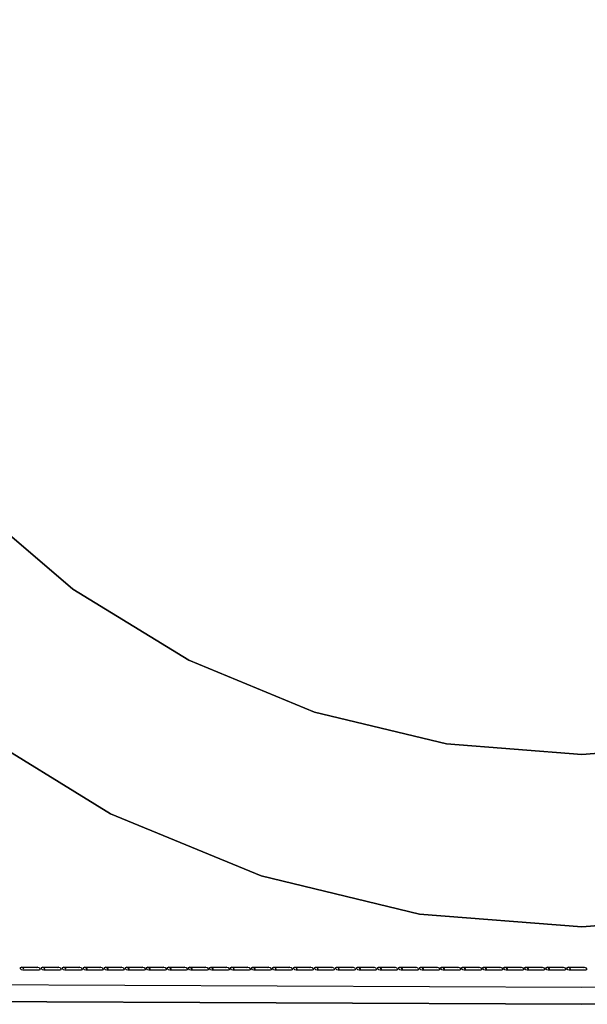
# Model space of a CAD drawing. Units: centimetres. Extents: x 22320.5 to 22355.4, y 8199.1 to 8234.1.
# Drawn here: x 22329.2 to 22338.1, y 8199.1 to 8214.6 of the extents above; entities that cross this region are included whole.
import ezdxf

# ---------------------------------------------------------------- set-up
doc = ezdxf.new("R2010")
doc.units = ezdxf.units.CM
doc.header["$MEASUREMENT"] = 0

msp = doc.modelspace()

# ---------------------------------------------------------------- linework, layer by layer
for points in [[(22355.442, 8216.621, 0.062), (22355.399, 8207.013, 0.062), (22355.27, 8203.147, 0.062), (22355.006, 8202.201, 0.062), (22354.558, 8201.354, 0.062), (22353.953, 8200.621, 0.062), (22353.218, 8200.017, 0.062), (22352.368, 8199.571, 0.062), (22351.42, 8199.308, 0.062), (22351.42, 8199.308, 0.062), (22347.559, 8199.18, 0.062), (22337.972, 8199.137, 0.062), (22328.385, 8199.18, 0.062), (22324.524, 8199.308, 0.062), (22324.524, 8199.308, 0.062), (22323.575, 8199.571, 0.062), (22322.726, 8200.017, 0.062), (22321.991, 8200.621, 0.062), (22321.386, 8201.354, 0.062), (22320.938, 8202.201, 0.062), (22320.674, 8203.147, 0.062), (22320.545, 8207.013, 0.062), (22320.502, 8216.621, 0.062)], [(22320.502, 8216.621, 0.062), (22320.545, 8207.013, 0.062), (22320.674, 8203.147, 0.062), (22320.938, 8202.201, 0.062), (22321.386, 8201.354, 0.062), (22321.991, 8200.621, 0.062), (22322.726, 8200.017, 0.062), (22323.575, 8199.571, 0.062), (22323.575, 8199.571, 0.062), (22322.726, 8200.017, 0.062), (22321.991, 8200.621, 0.062), (22321.386, 8201.354, 0.062), (22320.938, 8202.201, 0.062), (22320.938, 8202.201, 0.062), (22321.386, 8201.354, 0.062), (22321.991, 8200.621, 0.062), (22322.726, 8200.017, 0.062), (22323.575, 8199.571, 0.062), (22324.524, 8199.308, 0.062), (22324.524, 8199.308, 0.062), (22328.385, 8199.18, 0.062), (22337.972, 8199.137, 0.062), (22347.559, 8199.18, 0.062)], [(22355.176, 8216.621, 0.062), (22355.135, 8207.043, 0.062), (22355.012, 8203.212, 0.062), (22354.761, 8202.306, 0.062), (22354.337, 8201.501, 0.062), (22353.765, 8200.808, 0.062), (22353.07, 8200.238, 0.062), (22352.262, 8199.815, 0.062), (22351.354, 8199.565, 0.062), (22347.529, 8199.443, 0.062), (22337.972, 8199.402, 0.062), (22328.415, 8199.443, 0.062), (22324.59, 8199.565, 0.062), (22323.681, 8199.815, 0.062), (22322.874, 8200.238, 0.062), (22322.179, 8200.808, 0.062), (22321.607, 8201.501, 0.062), (22321.183, 8202.306, 0.062), (22320.932, 8203.212, 0.062), (22320.809, 8207.043, 0.062), (22320.768, 8216.621, 0.062)], [(22321.701, 8216.621, 0.062), (22321.9, 8214.076, 0.062), (22322.497, 8211.593, 0.062), (22323.473, 8209.234, 0.062), (22324.808, 8207.058, 0.062), (22326.466, 8205.115, 0.062), (22328.408, 8203.458, 0.062), (22330.584, 8202.123, 0.062), (22332.944, 8201.147, 0.062), (22335.426, 8200.55, 0.062), (22337.972, 8200.35, 0.062), (22340.517, 8200.55, 0.062), (22343, 8201.147, 0.062), (22345.359, 8202.123, 0.062), (22347.536, 8203.458, 0.062), (22349.478, 8205.115, 0.062), (22351.135, 8207.058, 0.062), (22352.47, 8209.234, 0.062), (22353.446, 8211.593, 0.062), (22354.044, 8214.076, 0.062), (22354.243, 8216.621, 0.062)], [(22354.243, 8216.621, 0.062), (22354.044, 8214.076, 0.062), (22353.446, 8211.593, 0.062), (22352.47, 8209.234, 0.062), (22351.135, 8207.058, 0.062), (22349.478, 8205.115, 0.062), (22347.536, 8203.458, 0.062), (22345.359, 8202.123, 0.062), (22343, 8201.147, 0.062), (22340.517, 8200.55, 0.062), (22337.972, 8200.35, 0.062), (22335.426, 8200.55, 0.062), (22332.944, 8201.147, 0.062), (22330.584, 8202.123, 0.062), (22328.408, 8203.458, 0.062), (22326.466, 8205.115, 0.062), (22324.808, 8207.058, 0.062), (22323.473, 8209.234, 0.062), (22322.497, 8211.593, 0.062), (22321.9, 8214.076, 0.062), (22321.701, 8216.621, 0.062)], [(22351.545, 8216.621, 0.062), (22351.379, 8214.498, 0.062), (22350.88, 8212.427, 0.062), (22350.066, 8210.459, 0.062), (22348.952, 8208.643, 0.062), (22347.57, 8207.023, 0.062), (22345.95, 8205.641, 0.062), (22344.134, 8204.527, 0.062), (22342.166, 8203.713, 0.062), (22340.095, 8203.215, 0.062), (22337.972, 8203.049, 0.062), (22335.848, 8203.215, 0.062), (22333.778, 8203.713, 0.062), (22331.809, 8204.527, 0.062), (22329.994, 8205.641, 0.062), (22328.374, 8207.023, 0.062), (22326.991, 8208.643, 0.062), (22325.878, 8210.459, 0.062), (22325.063, 8212.427, 0.062), (22324.565, 8214.498, 0.062), (22324.399, 8216.621, 0.062)], [(22324.399, 8216.621, 0.062), (22324.565, 8214.498, 0.062), (22325.063, 8212.427, 0.062), (22325.878, 8210.459, 0.062), (22326.991, 8208.643, 0.062), (22328.374, 8207.023, 0.062), (22329.994, 8205.641, 0.062), (22331.809, 8204.527, 0.062), (22333.778, 8203.713, 0.062), (22335.848, 8203.215, 0.062), (22337.972, 8203.049, 0.062), (22340.095, 8203.215, 0.062), (22342.166, 8203.713, 0.062), (22344.134, 8204.527, 0.062), (22345.95, 8205.641, 0.062), (22347.57, 8207.023, 0.062), (22348.952, 8208.643, 0.062), (22350.066, 8210.459, 0.062), (22350.88, 8212.427, 0.062), (22351.379, 8214.498, 0.062), (22351.545, 8216.621, 0.062)]]:
    msp.add_polyline3d(points)
for points in [[(22329.186, 8199.676, 0.062), (22329.173, 8199.695, 0.062), (22329.171, 8199.713, 0.062), (22329.171, 8199.713, 0.062), (22329.187, 8199.719, 0.062), (22329.208, 8199.713, 0.062), (22329.222, 8199.695, 0.062), (22329.222, 8199.695, 0.062), (22329.208, 8199.713, 0.062), (22329.187, 8199.719, 0.062), (22329.195, 8199.719, 0.062), (22329.22, 8199.719, 0.062), (22329.26, 8199.719, 0.062), (22329.314, 8199.719, 0.062), (22329.369, 8199.719, 0.062), (22329.409, 8199.719, 0.062), (22329.434, 8199.719, 0.062), (22329.442, 8199.719, 0.062), (22329.426, 8199.713, 0.062), (22329.426, 8199.713, 0.062), (22329.442, 8199.719, 0.062), (22329.463, 8199.713, 0.062), (22329.476, 8199.695, 0.062), (22329.478, 8199.676, 0.062), (22329.478, 8199.676, 0.062), (22329.462, 8199.67, 0.062), (22329.453, 8199.67, 0.062), (22329.429, 8199.67, 0.062), (22329.389, 8199.67, 0.062), (22329.334, 8199.67, 0.062), (22329.28, 8199.67, 0.062), (22329.24, 8199.67, 0.062), (22329.215, 8199.67, 0.062), (22329.207, 8199.67, 0.062)], [(22329.516, 8199.676, 0.062), (22329.502, 8199.695, 0.062), (22329.501, 8199.713, 0.062), (22329.501, 8199.713, 0.062), (22329.517, 8199.719, 0.062), (22329.537, 8199.713, 0.062), (22329.551, 8199.695, 0.062), (22329.552, 8199.676, 0.062), (22329.552, 8199.676, 0.062), (22329.551, 8199.695, 0.062), (22329.537, 8199.713, 0.062), (22329.517, 8199.719, 0.062), (22329.525, 8199.719, 0.062), (22329.55, 8199.719, 0.062), (22329.59, 8199.719, 0.062), (22329.644, 8199.719, 0.062), (22329.698, 8199.719, 0.062), (22329.738, 8199.719, 0.062), (22329.763, 8199.719, 0.062), (22329.771, 8199.719, 0.062), (22329.755, 8199.713, 0.062), (22329.755, 8199.713, 0.062), (22329.771, 8199.719, 0.062), (22329.792, 8199.713, 0.062), (22329.806, 8199.695, 0.062), (22329.807, 8199.676, 0.062), (22329.807, 8199.676, 0.062), (22329.791, 8199.67, 0.062), (22329.783, 8199.67, 0.062), (22329.758, 8199.67, 0.062), (22329.718, 8199.67, 0.062), (22329.664, 8199.67, 0.062), (22329.61, 8199.67, 0.062), (22329.57, 8199.67, 0.062), (22329.545, 8199.67, 0.062), (22329.537, 8199.67, 0.062)], [(22329.845, 8199.676, 0.062), (22329.832, 8199.695, 0.062), (22329.83, 8199.713, 0.062), (22329.83, 8199.713, 0.062), (22329.846, 8199.719, 0.062), (22329.867, 8199.713, 0.062), (22329.881, 8199.695, 0.062), (22329.881, 8199.695, 0.062), (22329.867, 8199.713, 0.062), (22329.846, 8199.719, 0.062), (22329.854, 8199.719, 0.062), (22329.879, 8199.719, 0.062), (22329.919, 8199.719, 0.062), (22329.973, 8199.719, 0.062), (22330.028, 8199.719, 0.062), (22330.068, 8199.719, 0.062), (22330.093, 8199.719, 0.062), (22330.101, 8199.719, 0.062), (22330.085, 8199.713, 0.062), (22330.085, 8199.713, 0.062), (22330.101, 8199.719, 0.062), (22330.122, 8199.713, 0.062), (22330.135, 8199.695, 0.062), (22330.137, 8199.677, 0.062), (22330.137, 8199.676, 0.062), (22330.121, 8199.67, 0.062), (22330.112, 8199.67, 0.062), (22330.088, 8199.67, 0.062), (22330.048, 8199.67, 0.062), (22329.993, 8199.67, 0.062), (22329.939, 8199.67, 0.062), (22329.899, 8199.67, 0.062), (22329.874, 8199.67, 0.062), (22329.866, 8199.67, 0.062)], [(22330.175, 8199.676, 0.062), (22330.161, 8199.695, 0.062), (22330.16, 8199.713, 0.062), (22330.16, 8199.713, 0.062), (22330.176, 8199.719, 0.062), (22330.196, 8199.713, 0.062), (22330.21, 8199.695, 0.062), (22330.211, 8199.677, 0.062), (22330.211, 8199.676, 0.062), (22330.21, 8199.695, 0.062), (22330.196, 8199.713, 0.062), (22330.176, 8199.719, 0.062), (22330.184, 8199.719, 0.062), (22330.209, 8199.719, 0.062), (22330.249, 8199.719, 0.062), (22330.303, 8199.719, 0.062), (22330.357, 8199.719, 0.062), (22330.397, 8199.719, 0.062), (22330.422, 8199.719, 0.062), (22330.43, 8199.719, 0.062), (22330.414, 8199.713, 0.062), (22330.414, 8199.713, 0.062), (22330.43, 8199.719, 0.062), (22330.451, 8199.713, 0.062), (22330.465, 8199.695, 0.062), (22330.466, 8199.677, 0.062), (22330.466, 8199.676, 0.062), (22330.45, 8199.67, 0.062), (22330.442, 8199.67, 0.062), (22330.417, 8199.67, 0.062), (22330.377, 8199.67, 0.062), (22330.323, 8199.67, 0.062), (22330.269, 8199.67, 0.062), (22330.229, 8199.67, 0.062), (22330.204, 8199.67, 0.062), (22330.196, 8199.67, 0.062)], [(22330.504, 8199.676, 0.062), (22330.491, 8199.695, 0.062), (22330.489, 8199.713, 0.062), (22330.489, 8199.713, 0.062), (22330.505, 8199.719, 0.062), (22330.526, 8199.713, 0.062), (22330.54, 8199.695, 0.062), (22330.541, 8199.677, 0.062), (22330.541, 8199.676, 0.062), (22330.54, 8199.695, 0.062), (22330.526, 8199.713, 0.062), (22330.505, 8199.719, 0.062), (22330.513, 8199.719, 0.062), (22330.538, 8199.719, 0.062), (22330.578, 8199.719, 0.062), (22330.632, 8199.719, 0.062), (22330.687, 8199.719, 0.062), (22330.727, 8199.719, 0.062), (22330.752, 8199.719, 0.062), (22330.76, 8199.719, 0.062), (22330.744, 8199.713, 0.062), (22330.744, 8199.713, 0.062), (22330.76, 8199.719, 0.062), (22330.781, 8199.713, 0.062), (22330.794, 8199.695, 0.062), (22330.796, 8199.676, 0.062), (22330.796, 8199.676, 0.062), (22330.78, 8199.67, 0.062), (22330.771, 8199.67, 0.062), (22330.747, 8199.67, 0.062), (22330.707, 8199.67, 0.062), (22330.652, 8199.67, 0.062), (22330.598, 8199.67, 0.062), (22330.558, 8199.67, 0.062), (22330.533, 8199.67, 0.062), (22330.525, 8199.67, 0.062)], [(22330.834, 8199.676, 0.062), (22330.82, 8199.695, 0.062), (22330.819, 8199.713, 0.062), (22330.819, 8199.713, 0.062), (22330.835, 8199.719, 0.062), (22330.855, 8199.713, 0.062), (22330.869, 8199.695, 0.062), (22330.87, 8199.676, 0.062), (22330.87, 8199.676, 0.062), (22330.869, 8199.695, 0.062), (22330.855, 8199.713, 0.062), (22330.835, 8199.719, 0.062), (22330.843, 8199.719, 0.062), (22330.868, 8199.719, 0.062), (22330.908, 8199.719, 0.062), (22330.962, 8199.719, 0.062), (22331.016, 8199.719, 0.062), (22331.056, 8199.719, 0.062), (22331.081, 8199.719, 0.062), (22331.089, 8199.719, 0.062), (22331.073, 8199.713, 0.062), (22331.073, 8199.713, 0.062), (22331.089, 8199.719, 0.062), (22331.11, 8199.713, 0.062), (22331.124, 8199.695, 0.062), (22331.125, 8199.677, 0.062), (22331.125, 8199.676, 0.062), (22331.109, 8199.67, 0.062), (22331.101, 8199.67, 0.062), (22331.076, 8199.67, 0.062), (22331.036, 8199.67, 0.062), (22330.982, 8199.67, 0.062), (22330.928, 8199.67, 0.062), (22330.888, 8199.67, 0.062), (22330.863, 8199.67, 0.062), (22330.855, 8199.67, 0.062)], [(22331.163, 8199.676, 0.062), (22331.15, 8199.695, 0.062), (22331.148, 8199.713, 0.062), (22331.148, 8199.713, 0.062), (22331.164, 8199.719, 0.062), (22331.185, 8199.713, 0.062), (22331.199, 8199.695, 0.062), (22331.2, 8199.677, 0.062), (22331.2, 8199.677, 0.062), (22331.199, 8199.695, 0.062), (22331.185, 8199.713, 0.062), (22331.164, 8199.719, 0.062), (22331.172, 8199.719, 0.062), (22331.197, 8199.719, 0.062), (22331.237, 8199.719, 0.062), (22331.291, 8199.719, 0.062), (22331.346, 8199.719, 0.062), (22331.386, 8199.719, 0.062), (22331.411, 8199.719, 0.062), (22331.419, 8199.719, 0.062), (22331.403, 8199.713, 0.062), (22331.403, 8199.713, 0.062), (22331.419, 8199.719, 0.062), (22331.44, 8199.713, 0.062), (22331.453, 8199.695, 0.062), (22331.455, 8199.677, 0.062), (22331.455, 8199.676, 0.062), (22331.439, 8199.67, 0.062), (22331.431, 8199.67, 0.062), (22331.406, 8199.67, 0.062), (22331.366, 8199.67, 0.062), (22331.311, 8199.67, 0.062), (22331.257, 8199.67, 0.062), (22331.217, 8199.67, 0.062), (22331.192, 8199.67, 0.062), (22331.184, 8199.67, 0.062)], [(22331.493, 8199.676, 0.062), (22331.479, 8199.695, 0.062), (22331.478, 8199.713, 0.062), (22331.478, 8199.713, 0.062), (22331.494, 8199.719, 0.062), (22331.514, 8199.713, 0.062), (22331.528, 8199.695, 0.062), (22331.529, 8199.677, 0.062), (22331.529, 8199.677, 0.062), (22331.528, 8199.695, 0.062), (22331.514, 8199.713, 0.062), (22331.494, 8199.719, 0.062), (22331.502, 8199.719, 0.062), (22331.527, 8199.719, 0.062), (22331.567, 8199.719, 0.062), (22331.621, 8199.719, 0.062), (22331.675, 8199.719, 0.062), (22331.715, 8199.719, 0.062), (22331.74, 8199.719, 0.062), (22331.748, 8199.719, 0.062), (22331.732, 8199.713, 0.062), (22331.732, 8199.713, 0.062), (22331.748, 8199.719, 0.062), (22331.769, 8199.713, 0.062), (22331.783, 8199.695, 0.062), (22331.784, 8199.677, 0.062), (22331.784, 8199.676, 0.062), (22331.768, 8199.67, 0.062), (22331.76, 8199.67, 0.062), (22331.735, 8199.67, 0.062), (22331.695, 8199.67, 0.062), (22331.641, 8199.67, 0.062), (22331.587, 8199.67, 0.062), (22331.547, 8199.67, 0.062), (22331.522, 8199.67, 0.062), (22331.514, 8199.67, 0.062)], [(22331.822, 8199.676, 0.062), (22331.809, 8199.695, 0.062), (22331.807, 8199.713, 0.062), (22331.807, 8199.713, 0.062), (22331.823, 8199.719, 0.062), (22331.844, 8199.713, 0.062), (22331.858, 8199.695, 0.062), (22331.859, 8199.677, 0.062), (22331.859, 8199.676, 0.062), (22331.858, 8199.695, 0.062), (22331.844, 8199.713, 0.062), (22331.823, 8199.719, 0.062), (22331.831, 8199.719, 0.062), (22331.856, 8199.719, 0.062), (22331.896, 8199.719, 0.062), (22331.95, 8199.719, 0.062), (22332.005, 8199.719, 0.062), (22332.045, 8199.719, 0.062), (22332.07, 8199.719, 0.062), (22332.078, 8199.719, 0.062), (22332.062, 8199.713, 0.062), (22332.062, 8199.713, 0.062), (22332.078, 8199.719, 0.062), (22332.099, 8199.713, 0.062), (22332.112, 8199.695, 0.062), (22332.114, 8199.677, 0.062), (22332.114, 8199.676, 0.062), (22332.098, 8199.67, 0.062), (22332.089, 8199.67, 0.062), (22332.065, 8199.67, 0.062), (22332.025, 8199.67, 0.062), (22331.97, 8199.67, 0.062), (22331.916, 8199.67, 0.062), (22331.876, 8199.67, 0.062), (22331.851, 8199.67, 0.062), (22331.843, 8199.67, 0.062)], [(22332.152, 8199.676, 0.062), (22332.138, 8199.695, 0.062), (22332.137, 8199.713, 0.062), (22332.137, 8199.713, 0.062), (22332.153, 8199.719, 0.062), (22332.173, 8199.713, 0.062), (22332.187, 8199.695, 0.062), (22332.188, 8199.677, 0.062), (22332.188, 8199.677, 0.062), (22332.187, 8199.695, 0.062), (22332.173, 8199.713, 0.062), (22332.153, 8199.719, 0.062), (22332.161, 8199.719, 0.062), (22332.186, 8199.719, 0.062), (22332.226, 8199.719, 0.062), (22332.28, 8199.719, 0.062), (22332.334, 8199.719, 0.062), (22332.374, 8199.719, 0.062), (22332.399, 8199.719, 0.062), (22332.407, 8199.719, 0.062), (22332.391, 8199.713, 0.062), (22332.391, 8199.713, 0.062), (22332.407, 8199.719, 0.062), (22332.428, 8199.713, 0.062), (22332.442, 8199.695, 0.062), (22332.443, 8199.677, 0.062), (22332.443, 8199.676, 0.062), (22332.427, 8199.67, 0.062), (22332.419, 8199.67, 0.062), (22332.394, 8199.67, 0.062), (22332.354, 8199.67, 0.062), (22332.3, 8199.67, 0.062), (22332.246, 8199.67, 0.062), (22332.206, 8199.67, 0.062), (22332.181, 8199.67, 0.062), (22332.173, 8199.67, 0.062)], [(22332.481, 8199.676, 0.062), (22332.468, 8199.695, 0.062), (22332.466, 8199.713, 0.062), (22332.466, 8199.713, 0.062), (22332.482, 8199.719, 0.062), (22332.503, 8199.713, 0.062), (22332.517, 8199.695, 0.062), (22332.518, 8199.677, 0.062), (22332.518, 8199.676, 0.062), (22332.517, 8199.695, 0.062), (22332.503, 8199.713, 0.062), (22332.482, 8199.719, 0.062), (22332.49, 8199.719, 0.062), (22332.515, 8199.719, 0.062), (22332.555, 8199.719, 0.062), (22332.609, 8199.719, 0.062), (22332.664, 8199.719, 0.062), (22332.704, 8199.719, 0.062), (22332.729, 8199.719, 0.062), (22332.737, 8199.719, 0.062), (22332.721, 8199.713, 0.062), (22332.721, 8199.713, 0.062), (22332.737, 8199.719, 0.062), (22332.758, 8199.713, 0.062), (22332.771, 8199.695, 0.062), (22332.773, 8199.677, 0.062), (22332.773, 8199.676, 0.062), (22332.757, 8199.67, 0.062), (22332.748, 8199.67, 0.062), (22332.724, 8199.67, 0.062), (22332.684, 8199.67, 0.062), (22332.629, 8199.67, 0.062), (22332.575, 8199.67, 0.062), (22332.535, 8199.67, 0.062), (22332.51, 8199.67, 0.062), (22332.502, 8199.67, 0.062)], [(22332.811, 8199.676, 0.062), (22332.797, 8199.695, 0.062), (22332.796, 8199.713, 0.062), (22332.796, 8199.713, 0.062), (22332.812, 8199.719, 0.062), (22332.832, 8199.713, 0.062), (22332.846, 8199.695, 0.062), (22332.847, 8199.677, 0.062), (22332.847, 8199.676, 0.062), (22332.846, 8199.695, 0.062), (22332.832, 8199.713, 0.062), (22332.812, 8199.719, 0.062), (22332.82, 8199.719, 0.062), (22332.845, 8199.719, 0.062), (22332.885, 8199.719, 0.062), (22332.939, 8199.719, 0.062), (22332.993, 8199.719, 0.062), (22333.033, 8199.719, 0.062), (22333.058, 8199.719, 0.062), (22333.066, 8199.719, 0.062), (22333.05, 8199.713, 0.062), (22333.05, 8199.713, 0.062), (22333.066, 8199.719, 0.062), (22333.087, 8199.713, 0.062), (22333.101, 8199.695, 0.062), (22333.102, 8199.677, 0.062), (22333.102, 8199.676, 0.062), (22333.086, 8199.67, 0.062), (22333.078, 8199.67, 0.062), (22333.053, 8199.67, 0.062), (22333.013, 8199.67, 0.062), (22332.959, 8199.67, 0.062), (22332.905, 8199.67, 0.062), (22332.865, 8199.67, 0.062), (22332.84, 8199.67, 0.062), (22332.832, 8199.67, 0.062)], [(22333.14, 8199.676, 0.062), (22333.127, 8199.695, 0.062), (22333.125, 8199.713, 0.062), (22333.125, 8199.713, 0.062), (22333.141, 8199.719, 0.062), (22333.162, 8199.713, 0.062), (22333.176, 8199.695, 0.062), (22333.177, 8199.677, 0.062), (22333.177, 8199.677, 0.062), (22333.176, 8199.695, 0.062), (22333.162, 8199.713, 0.062), (22333.141, 8199.719, 0.062), (22333.149, 8199.719, 0.062), (22333.174, 8199.719, 0.062), (22333.214, 8199.719, 0.062), (22333.268, 8199.719, 0.062), (22333.323, 8199.719, 0.062), (22333.363, 8199.719, 0.062), (22333.388, 8199.719, 0.062), (22333.396, 8199.719, 0.062), (22333.38, 8199.713, 0.062), (22333.38, 8199.713, 0.062), (22333.396, 8199.719, 0.062), (22333.417, 8199.713, 0.062), (22333.43, 8199.695, 0.062), (22333.432, 8199.677, 0.062), (22333.432, 8199.676, 0.062), (22333.416, 8199.67, 0.062), (22333.407, 8199.67, 0.062), (22333.383, 8199.67, 0.062), (22333.343, 8199.67, 0.062), (22333.288, 8199.67, 0.062), (22333.234, 8199.67, 0.062), (22333.194, 8199.67, 0.062), (22333.169, 8199.67, 0.062), (22333.161, 8199.67, 0.062)], [(22333.47, 8199.676, 0.062), (22333.456, 8199.695, 0.062), (22333.455, 8199.713, 0.062), (22333.455, 8199.713, 0.062), (22333.471, 8199.719, 0.062), (22333.491, 8199.713, 0.062), (22333.505, 8199.695, 0.062), (22333.506, 8199.677, 0.062), (22333.506, 8199.677, 0.062), (22333.505, 8199.695, 0.062), (22333.491, 8199.713, 0.062), (22333.471, 8199.719, 0.062), (22333.479, 8199.719, 0.062), (22333.504, 8199.719, 0.062), (22333.544, 8199.719, 0.062), (22333.598, 8199.719, 0.062), (22333.652, 8199.719, 0.062), (22333.692, 8199.719, 0.062), (22333.717, 8199.719, 0.062), (22333.725, 8199.719, 0.062), (22333.709, 8199.713, 0.062), (22333.709, 8199.713, 0.062), (22333.725, 8199.719, 0.062), (22333.746, 8199.713, 0.062), (22333.76, 8199.695, 0.062), (22333.761, 8199.677, 0.062), (22333.761, 8199.676, 0.062), (22333.745, 8199.67, 0.062), (22333.737, 8199.67, 0.062), (22333.712, 8199.67, 0.062), (22333.672, 8199.67, 0.062), (22333.618, 8199.67, 0.062), (22333.564, 8199.67, 0.062), (22333.524, 8199.67, 0.062), (22333.499, 8199.67, 0.062), (22333.491, 8199.67, 0.062)], [(22333.799, 8199.676, 0.062), (22333.786, 8199.695, 0.062), (22333.784, 8199.713, 0.062), (22333.784, 8199.713, 0.062), (22333.8, 8199.719, 0.062), (22333.821, 8199.713, 0.062), (22333.835, 8199.695, 0.062), (22333.836, 8199.677, 0.062), (22333.836, 8199.676, 0.062), (22333.835, 8199.695, 0.062), (22333.821, 8199.713, 0.062), (22333.8, 8199.719, 0.062), (22333.808, 8199.719, 0.062), (22333.833, 8199.719, 0.062), (22333.873, 8199.719, 0.062), (22333.927, 8199.719, 0.062), (22333.982, 8199.719, 0.062), (22334.022, 8199.719, 0.062), (22334.047, 8199.719, 0.062), (22334.055, 8199.719, 0.062), (22334.039, 8199.713, 0.062), (22334.039, 8199.713, 0.062), (22334.055, 8199.719, 0.062), (22334.076, 8199.713, 0.062), (22334.089, 8199.695, 0.062), (22334.091, 8199.677, 0.062), (22334.091, 8199.676, 0.062), (22334.075, 8199.67, 0.062), (22334.066, 8199.67, 0.062), (22334.042, 8199.67, 0.062), (22334.002, 8199.67, 0.062), (22333.947, 8199.67, 0.062), (22333.893, 8199.67, 0.062), (22333.853, 8199.67, 0.062), (22333.828, 8199.67, 0.062), (22333.82, 8199.67, 0.062)], [(22334.129, 8199.676, 0.062), (22334.115, 8199.695, 0.062), (22334.114, 8199.713, 0.062), (22334.114, 8199.713, 0.062), (22334.13, 8199.719, 0.062), (22334.15, 8199.713, 0.062), (22334.164, 8199.695, 0.062), (22334.165, 8199.677, 0.062), (22334.165, 8199.677, 0.062), (22334.164, 8199.695, 0.062), (22334.15, 8199.713, 0.062), (22334.13, 8199.719, 0.062), (22334.138, 8199.719, 0.062), (22334.163, 8199.719, 0.062), (22334.203, 8199.719, 0.062), (22334.257, 8199.719, 0.062), (22334.311, 8199.719, 0.062), (22334.351, 8199.719, 0.062), (22334.376, 8199.719, 0.062), (22334.384, 8199.719, 0.062), (22334.368, 8199.713, 0.062), (22334.368, 8199.713, 0.062), (22334.384, 8199.719, 0.062), (22334.405, 8199.713, 0.062), (22334.419, 8199.695, 0.062), (22334.42, 8199.677, 0.062), (22334.42, 8199.676, 0.062), (22334.404, 8199.67, 0.062), (22334.396, 8199.67, 0.062), (22334.371, 8199.67, 0.062), (22334.331, 8199.67, 0.062), (22334.277, 8199.67, 0.062), (22334.223, 8199.67, 0.062), (22334.183, 8199.67, 0.062), (22334.158, 8199.67, 0.062), (22334.15, 8199.67, 0.062)], [(22334.458, 8199.676, 0.062), (22334.445, 8199.695, 0.062), (22334.443, 8199.713, 0.062), (22334.443, 8199.713, 0.062), (22334.459, 8199.719, 0.062), (22334.48, 8199.713, 0.062), (22334.494, 8199.695, 0.062), (22334.495, 8199.677, 0.062), (22334.495, 8199.677, 0.062), (22334.494, 8199.695, 0.062), (22334.48, 8199.713, 0.062), (22334.459, 8199.719, 0.062), (22334.467, 8199.719, 0.062), (22334.492, 8199.719, 0.062), (22334.532, 8199.719, 0.062), (22334.586, 8199.719, 0.062), (22334.641, 8199.719, 0.062), (22334.681, 8199.719, 0.062), (22334.706, 8199.719, 0.062), (22334.714, 8199.719, 0.062), (22334.698, 8199.713, 0.062), (22334.698, 8199.713, 0.062), (22334.714, 8199.719, 0.062), (22334.735, 8199.713, 0.062), (22334.748, 8199.695, 0.062), (22334.75, 8199.677, 0.062), (22334.75, 8199.676, 0.062), (22334.734, 8199.67, 0.062), (22334.725, 8199.67, 0.062), (22334.701, 8199.67, 0.062), (22334.661, 8199.67, 0.062), (22334.606, 8199.67, 0.062), (22334.552, 8199.67, 0.062), (22334.512, 8199.67, 0.062), (22334.487, 8199.67, 0.062), (22334.479, 8199.67, 0.062)], [(22334.788, 8199.676, 0.062), (22334.774, 8199.695, 0.062), (22334.773, 8199.713, 0.062), (22334.773, 8199.713, 0.062), (22334.789, 8199.719, 0.062), (22334.809, 8199.713, 0.062), (22334.823, 8199.695, 0.062), (22334.824, 8199.677, 0.062), (22334.824, 8199.677, 0.062), (22334.823, 8199.695, 0.062), (22334.809, 8199.713, 0.062), (22334.789, 8199.719, 0.062), (22334.797, 8199.719, 0.062), (22334.822, 8199.719, 0.062), (22334.862, 8199.719, 0.062), (22334.916, 8199.719, 0.062), (22334.97, 8199.719, 0.062), (22335.01, 8199.719, 0.062), (22335.035, 8199.719, 0.062), (22335.043, 8199.719, 0.062), (22335.027, 8199.713, 0.062), (22335.027, 8199.713, 0.062), (22335.043, 8199.719, 0.062), (22335.064, 8199.713, 0.062), (22335.078, 8199.695, 0.062), (22335.079, 8199.677, 0.062), (22335.079, 8199.676, 0.062), (22335.063, 8199.67, 0.062), (22335.055, 8199.67, 0.062), (22335.03, 8199.67, 0.062), (22334.99, 8199.67, 0.062), (22334.936, 8199.67, 0.062), (22334.882, 8199.67, 0.062), (22334.842, 8199.67, 0.062), (22334.817, 8199.67, 0.062), (22334.809, 8199.67, 0.062)], [(22335.117, 8199.676, 0.062), (22335.104, 8199.695, 0.062), (22335.102, 8199.713, 0.062), (22335.102, 8199.713, 0.062), (22335.118, 8199.719, 0.062), (22335.139, 8199.713, 0.062), (22335.153, 8199.695, 0.062), (22335.154, 8199.677, 0.062), (22335.154, 8199.676, 0.062), (22335.153, 8199.695, 0.062), (22335.139, 8199.713, 0.062), (22335.118, 8199.719, 0.062), (22335.126, 8199.719, 0.062), (22335.151, 8199.719, 0.062), (22335.191, 8199.719, 0.062), (22335.245, 8199.719, 0.062), (22335.3, 8199.719, 0.062), (22335.34, 8199.719, 0.062), (22335.365, 8199.719, 0.062), (22335.373, 8199.719, 0.062), (22335.357, 8199.713, 0.062), (22335.357, 8199.713, 0.062), (22335.373, 8199.719, 0.062), (22335.394, 8199.713, 0.062), (22335.407, 8199.695, 0.062), (22335.409, 8199.677, 0.062), (22335.409, 8199.676, 0.062), (22335.393, 8199.67, 0.062), (22335.384, 8199.67, 0.062), (22335.36, 8199.67, 0.062), (22335.32, 8199.67, 0.062), (22335.265, 8199.67, 0.062), (22335.211, 8199.67, 0.062), (22335.171, 8199.67, 0.062), (22335.146, 8199.67, 0.062), (22335.138, 8199.67, 0.062)], [(22335.447, 8199.676, 0.062), (22335.433, 8199.695, 0.062), (22335.432, 8199.713, 0.062), (22335.432, 8199.713, 0.062), (22335.448, 8199.719, 0.062), (22335.468, 8199.713, 0.062), (22335.482, 8199.695, 0.062), (22335.483, 8199.677, 0.062), (22335.483, 8199.677, 0.062), (22335.482, 8199.695, 0.062), (22335.468, 8199.713, 0.062), (22335.448, 8199.719, 0.062), (22335.456, 8199.719, 0.062), (22335.481, 8199.719, 0.062), (22335.521, 8199.719, 0.062), (22335.575, 8199.719, 0.062), (22335.629, 8199.719, 0.062), (22335.669, 8199.719, 0.062), (22335.694, 8199.719, 0.062), (22335.702, 8199.719, 0.062), (22335.686, 8199.713, 0.062), (22335.686, 8199.713, 0.062), (22335.702, 8199.719, 0.062), (22335.723, 8199.713, 0.062), (22335.737, 8199.695, 0.062), (22335.738, 8199.677, 0.062), (22335.738, 8199.676, 0.062), (22335.722, 8199.67, 0.062), (22335.714, 8199.67, 0.062), (22335.689, 8199.67, 0.062), (22335.649, 8199.67, 0.062), (22335.595, 8199.67, 0.062), (22335.541, 8199.67, 0.062), (22335.501, 8199.67, 0.062), (22335.476, 8199.67, 0.062), (22335.468, 8199.67, 0.062)], [(22335.776, 8199.676, 0.062), (22335.763, 8199.695, 0.062), (22335.761, 8199.713, 0.062), (22335.761, 8199.713, 0.062), (22335.777, 8199.719, 0.062), (22335.798, 8199.713, 0.062), (22335.812, 8199.695, 0.062), (22335.813, 8199.677, 0.062), (22335.813, 8199.677, 0.062), (22335.812, 8199.695, 0.062), (22335.798, 8199.713, 0.062), (22335.777, 8199.719, 0.062), (22335.785, 8199.719, 0.062), (22335.81, 8199.719, 0.062), (22335.85, 8199.719, 0.062), (22335.904, 8199.719, 0.062), (22335.959, 8199.719, 0.062), (22335.999, 8199.719, 0.062), (22336.024, 8199.719, 0.062), (22336.032, 8199.719, 0.062), (22336.016, 8199.713, 0.062), (22336.016, 8199.713, 0.062), (22336.032, 8199.719, 0.062), (22336.053, 8199.713, 0.062), (22336.066, 8199.695, 0.062), (22336.068, 8199.677, 0.062), (22336.068, 8199.676, 0.062), (22336.052, 8199.67, 0.062), (22336.043, 8199.67, 0.062), (22336.019, 8199.67, 0.062), (22335.979, 8199.67, 0.062), (22335.924, 8199.67, 0.062), (22335.87, 8199.67, 0.062), (22335.83, 8199.67, 0.062), (22335.805, 8199.67, 0.062), (22335.797, 8199.67, 0.062)], [(22336.106, 8199.676, 0.062), (22336.092, 8199.695, 0.062), (22336.091, 8199.713, 0.062), (22336.091, 8199.713, 0.062), (22336.107, 8199.719, 0.062), (22336.127, 8199.713, 0.062), (22336.141, 8199.695, 0.062), (22336.142, 8199.677, 0.062), (22336.142, 8199.676, 0.062), (22336.141, 8199.695, 0.062), (22336.127, 8199.713, 0.062), (22336.107, 8199.719, 0.062), (22336.115, 8199.719, 0.062), (22336.14, 8199.719, 0.062), (22336.18, 8199.719, 0.062), (22336.234, 8199.719, 0.062), (22336.288, 8199.719, 0.062), (22336.328, 8199.719, 0.062), (22336.353, 8199.719, 0.062), (22336.361, 8199.719, 0.062), (22336.345, 8199.713, 0.062), (22336.345, 8199.713, 0.062), (22336.361, 8199.719, 0.062), (22336.382, 8199.713, 0.062), (22336.396, 8199.695, 0.062), (22336.397, 8199.677, 0.062), (22336.397, 8199.676, 0.062), (22336.381, 8199.67, 0.062), (22336.373, 8199.67, 0.062), (22336.348, 8199.67, 0.062), (22336.308, 8199.67, 0.062), (22336.254, 8199.67, 0.062), (22336.2, 8199.67, 0.062), (22336.16, 8199.67, 0.062), (22336.135, 8199.67, 0.062), (22336.127, 8199.67, 0.062)], [(22336.435, 8199.676, 0.062), (22336.422, 8199.695, 0.062), (22336.42, 8199.713, 0.062), (22336.42, 8199.713, 0.062), (22336.436, 8199.719, 0.062), (22336.457, 8199.713, 0.062), (22336.471, 8199.695, 0.062), (22336.472, 8199.677, 0.062), (22336.472, 8199.676, 0.062), (22336.471, 8199.695, 0.062), (22336.457, 8199.713, 0.062), (22336.436, 8199.719, 0.062), (22336.444, 8199.719, 0.062), (22336.469, 8199.719, 0.062), (22336.509, 8199.719, 0.062), (22336.563, 8199.719, 0.062), (22336.618, 8199.719, 0.062), (22336.658, 8199.719, 0.062), (22336.683, 8199.719, 0.062), (22336.691, 8199.719, 0.062), (22336.675, 8199.713, 0.062), (22336.675, 8199.713, 0.062), (22336.691, 8199.719, 0.062), (22336.712, 8199.713, 0.062), (22336.725, 8199.695, 0.062), (22336.727, 8199.677, 0.062), (22336.727, 8199.676, 0.062), (22336.711, 8199.67, 0.062), (22336.702, 8199.67, 0.062), (22336.678, 8199.67, 0.062), (22336.638, 8199.67, 0.062), (22336.583, 8199.67, 0.062), (22336.529, 8199.67, 0.062), (22336.489, 8199.67, 0.062), (22336.464, 8199.67, 0.062), (22336.456, 8199.67, 0.062)], [(22336.765, 8199.676, 0.062), (22336.751, 8199.695, 0.062), (22336.75, 8199.713, 0.062), (22336.75, 8199.713, 0.062), (22336.766, 8199.719, 0.062), (22336.786, 8199.713, 0.062), (22336.8, 8199.695, 0.062), (22336.801, 8199.677, 0.062), (22336.801, 8199.676, 0.062), (22336.8, 8199.695, 0.062), (22336.786, 8199.713, 0.062), (22336.766, 8199.719, 0.062), (22336.774, 8199.719, 0.062), (22336.799, 8199.719, 0.062), (22336.839, 8199.719, 0.062), (22336.893, 8199.719, 0.062), (22336.947, 8199.719, 0.062), (22336.987, 8199.719, 0.062), (22337.012, 8199.719, 0.062), (22337.02, 8199.719, 0.062), (22337.004, 8199.713, 0.062), (22337.004, 8199.713, 0.062), (22337.02, 8199.719, 0.062), (22337.041, 8199.713, 0.062), (22337.055, 8199.695, 0.062), (22337.056, 8199.677, 0.062), (22337.056, 8199.676, 0.062), (22337.04, 8199.67, 0.062), (22337.032, 8199.67, 0.062), (22337.007, 8199.67, 0.062), (22336.967, 8199.67, 0.062), (22336.913, 8199.67, 0.062), (22336.859, 8199.67, 0.062), (22336.819, 8199.67, 0.062), (22336.794, 8199.67, 0.062), (22336.786, 8199.67, 0.062)], [(22337.094, 8199.676, 0.062), (22337.081, 8199.695, 0.062), (22337.079, 8199.713, 0.062), (22337.079, 8199.713, 0.062), (22337.095, 8199.719, 0.062), (22337.116, 8199.713, 0.062), (22337.13, 8199.695, 0.062), (22337.131, 8199.677, 0.062), (22337.131, 8199.677, 0.062), (22337.13, 8199.695, 0.062), (22337.116, 8199.713, 0.062), (22337.095, 8199.719, 0.062), (22337.103, 8199.719, 0.062), (22337.128, 8199.719, 0.062), (22337.168, 8199.719, 0.062), (22337.222, 8199.719, 0.062), (22337.277, 8199.719, 0.062), (22337.317, 8199.719, 0.062), (22337.342, 8199.719, 0.062), (22337.35, 8199.719, 0.062), (22337.334, 8199.713, 0.062), (22337.334, 8199.713, 0.062), (22337.35, 8199.719, 0.062), (22337.371, 8199.713, 0.062), (22337.384, 8199.695, 0.062), (22337.386, 8199.677, 0.062), (22337.386, 8199.676, 0.062), (22337.37, 8199.67, 0.062), (22337.361, 8199.67, 0.062), (22337.337, 8199.67, 0.062), (22337.297, 8199.67, 0.062), (22337.242, 8199.67, 0.062), (22337.188, 8199.67, 0.062), (22337.148, 8199.67, 0.062), (22337.123, 8199.67, 0.062), (22337.115, 8199.67, 0.062)], [(22337.424, 8199.676, 0.062), (22337.41, 8199.695, 0.062), (22337.409, 8199.713, 0.062), (22337.409, 8199.713, 0.062), (22337.425, 8199.719, 0.062), (22337.445, 8199.713, 0.062), (22337.459, 8199.695, 0.062), (22337.46, 8199.677, 0.062), (22337.46, 8199.676, 0.062), (22337.459, 8199.695, 0.062), (22337.445, 8199.713, 0.062), (22337.425, 8199.719, 0.062), (22337.433, 8199.719, 0.062), (22337.458, 8199.719, 0.062), (22337.498, 8199.719, 0.062), (22337.552, 8199.719, 0.062), (22337.606, 8199.719, 0.062), (22337.646, 8199.719, 0.062), (22337.671, 8199.719, 0.062), (22337.679, 8199.719, 0.062), (22337.663, 8199.713, 0.062), (22337.663, 8199.713, 0.062), (22337.679, 8199.719, 0.062), (22337.7, 8199.713, 0.062), (22337.714, 8199.695, 0.062), (22337.715, 8199.677, 0.062), (22337.715, 8199.676, 0.062), (22337.699, 8199.67, 0.062), (22337.691, 8199.67, 0.062), (22337.666, 8199.67, 0.062), (22337.626, 8199.67, 0.062), (22337.572, 8199.67, 0.062), (22337.518, 8199.67, 0.062), (22337.478, 8199.67, 0.062), (22337.453, 8199.67, 0.062), (22337.445, 8199.67, 0.062)], [(22337.753, 8199.676, 0.062), (22337.74, 8199.695, 0.062), (22337.738, 8199.713, 0.062), (22337.738, 8199.713, 0.062), (22337.754, 8199.719, 0.062), (22337.775, 8199.713, 0.062), (22337.789, 8199.695, 0.062), (22337.79, 8199.677, 0.062), (22337.79, 8199.677, 0.062), (22337.789, 8199.695, 0.062), (22337.775, 8199.713, 0.062), (22337.754, 8199.719, 0.062), (22337.762, 8199.719, 0.062), (22337.787, 8199.719, 0.062), (22337.827, 8199.719, 0.062), (22337.881, 8199.719, 0.062), (22337.936, 8199.719, 0.062), (22337.976, 8199.719, 0.062), (22338, 8199.719, 0.062), (22338.009, 8199.719, 0.062), (22337.993, 8199.713, 0.062), (22337.993, 8199.713, 0.062), (22338.009, 8199.719, 0.062), (22338.03, 8199.713, 0.062), (22338.043, 8199.695, 0.062), (22338.045, 8199.677, 0.062), (22338.045, 8199.676, 0.062), (22338.029, 8199.67, 0.062), (22338.02, 8199.67, 0.062), (22337.996, 8199.67, 0.062), (22337.956, 8199.67, 0.062), (22337.901, 8199.67, 0.062), (22337.847, 8199.67, 0.062), (22337.807, 8199.67, 0.062), (22337.782, 8199.67, 0.062), (22337.774, 8199.67, 0.062)]]:
    msp.add_polyline3d(points, close=True)

doc.saveas('drawing.dxf')
